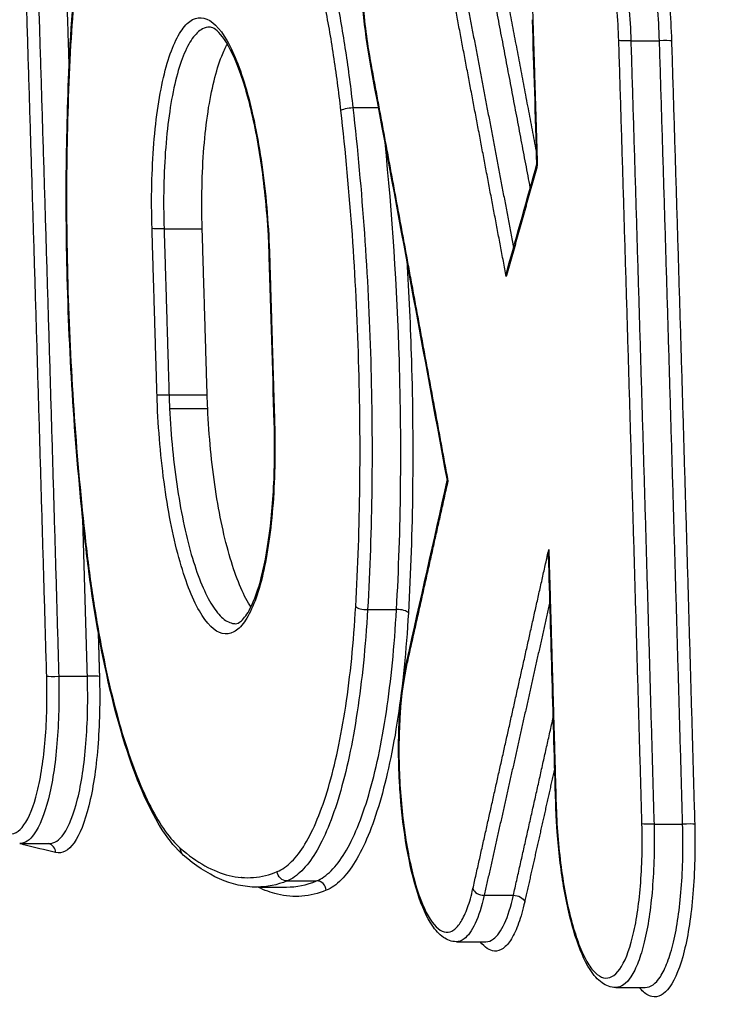
# Model space of a CAD drawing. Units: millimetres. Extents: x -6332 to 6331, y -5079 to 5084.
# Drawn here: x 236 to 243, y 2364 to 2374 of the extents above; entities that cross this region are included whole.
import ezdxf

# ---------------------------------------------------------------- set-up
doc = ezdxf.new("R2010")
doc.units = ezdxf.units.MM
doc.header["$LTSCALE"] = 20
doc.linetypes.add('HIDDEN', pattern=[9.525, 6.35, -3.175])
doc.layers.add('2d', color=230, linetype='Continuous')
doc.layers.add('ASTMF3101-TrainingEnvelope_Hatch', color=222, linetype='HIDDEN')

msp = doc.modelspace()

# ---------------------------------------------------------------- hatches: boundary and pattern name
at = {"layer": 'ASTMF3101-TrainingEnvelope_Hatch'}
h = msp.add_hatch(dxfattribs=at)
h.set_pattern_fill('ANSI31', color=256, scale=100, angle=-90)
h.set_pattern_definition([(315, (-34.05, 2239.47), (224.51, 224.51), [])])
h.paths.add_polyline_path([(25.8091, 1511.7385, 0.323278), (111.2374, 1573.419), (393.6885, 1573.419, 0.414214), (483.6885, 1663.419), (483.6885, 2817.6355, 0.414214), (393.6885, 2907.6355), (115.6979, 2907.6355, 0.16524), (94.3678, 2961.4689), (165.9531, 2961.4689, 0.414214), (215.9531, 3011.4689), (215.9531, 3178.4761), (215.9531, 3281.1004), (215.9531, 3397.4689, 0.414214), (165.9531, 3447.4689), (80.6162, 3447.4689), (-448.7099, 3447.4689), (-534.0469, 3447.4689, 0.414214), (-584.0469, 3397.4689), (-584.0469, 3178.4761), (-584.0469, 3011.4689, 0.09399), (-580.5749, 2993.1619), (-644.0086, 2993.1619, 0.414214), (-734.0086, 2903.1619), (-734.0086, 1601.7385, 0.414214), (-644.0086, 1511.7385)])

# ---------------------------------------------------------------- linework, layer by layer
at = {"layer": '2d'}
for p, q in [((241.9193, 2374.059), (242.21, 2374.059)), ((239.0973, 2373.3811), (239.3576, 2373.3811)), ((237.18, 2372.1509), (237.5672, 2372.1509)), ((237.2306, 2370.4649), (237.6177, 2370.4649)), ((237.2361, 2370.3271), (237.623, 2370.3271)), ((239.2465, 2368.2846), (239.54, 2368.2846)), ((236.1108, 2367.6084), (236.4014, 2367.6084)), ((242.1545, 2366.107), (242.4452, 2366.107)), ((235.7145, 2365.9103), (236.0134, 2365.9103)), ((238.429, 2365.5305), (238.7279, 2365.5305)), ((238.1546, 2365.4681), (238.4225, 2365.4681)), ((240.4305, 2365.3848), (240.727, 2365.3848)), ((240.1477, 2364.9136), (240.4466, 2364.9136)), ((241.7666, 2364.4486), (242.0654, 2364.4486))]:
    msp.add_line(p, q, dxfattribs=at)
for centre, major_axis, ratio, start_param, end_param in [((241.0207, 2374.276), (0.1, 0.0031), 0.073515, 3.141593, 3.403796), ((236.3279, 2374.0188), (0.0998, -0.0055), 0.366255, 3.141593, 3.423109), ((242.2358, 2374.0527), (0.1, 0.0031), 0.073493, 0.262204, 1.829913), ((239.3708, 2373.8588), (0.0983, 0.0182), 0.443226, 2.849055, 3.141593), ((238.3482, 2371.8689), (0.1, 0.003), 0.073291, 3.141593, 3.403803), ((237.2048, 2370.4712), (0.1, 0.003), 0.073161, 3.403807, 4.971598), ((239.2225, 2368.3213), (0.0998, -0.0057), 0.365787, 3.423081, 4.976661), ((239.564, 2368.2479), (0.0998, -0.0057), 0.36578, 0.281488, 1.83508), ((236.0849, 2367.6147), (0.1, 0.0029), 0.072896, 3.403815, 4.971672), ((236.4272, 2367.6021), (0.1, 0.0029), 0.072894, 0.262222, 1.83008), ((241.2565, 2366.324), (0.1, 0.0028), 0.072776, 3.141593, 3.403818), ((242.471, 2366.1007), (0.1, 0.0028), 0.072754, 0.262226, 1.830118), ((235.6593, 2365.8921), (0.0235, 0.0972), 0.963247, -1.296102, -1.158541), ((235.9821, 2365.8142), (0.0235, 0.0972), 0.963248, -1.296128, -0.041113), ((238.7306, 2365.4311), (0.0382, -0.0924), 0.961859, 1.23811, 2.763336), ((240.4125, 2365.4568), (0.0976, -0.0219), 0.70352, 3.513942, 5.051733)]:
    msp.add_ellipse(centre, major_axis=major_axis, ratio=ratio, start_param=start_param, end_param=end_param, dxfattribs=at)
at = {"layer": '2d', "extrusion": (0, 0, -1)}
for centre, major_axis, ratio, start_param, end_param in [((241.8935, 2374.0653), (0.1, 0.0031), 0.073495, 1.31168, 2.879389), ((239.0722, 2373.3563), (0.0994, 0.0112), 0.226438, 3.410217, 4.993058), ((237.1542, 2372.1572), (0.1, 0.003), 0.073318, 1.311631, 2.879383), ((238.3987, 2370.183), (0.1, 0.003), 0.073135, 2.879378, 3.141593), ((236.4793, 2368.9838), (0.0994, 0.0111), 0.226854, 3.141593, 3.410266), ((239.7422, 2367.7407), (0.0976, -0.0219), 0.70503, 2.768433, 3.141593), ((242.1287, 2366.1133), (0.1, 0.0028), 0.072757, 1.311475, 2.879366), ((237.4414, 2365.8679), (0.0658, 0.0753), 0.937489, 3.141593, 3.979003), ((238.4263, 2365.63), (0.0382, -0.0924), 0.961861, 0.378268, 1.903416), ((240.7449, 2365.3128), (0.0976, -0.0219), 0.70351, 4.373007, 5.91084)]:
    msp.add_ellipse(centre, major_axis=major_axis, ratio=ratio, start_param=start_param, end_param=end_param, dxfattribs=at)
at = {"layer": '2d'}
for points, knots in [([(237.3185, 2404.2722), (246.2416, 2402.0383), (255.1648, 2399.8044), (264.088, 2397.5705), (300.4799, 2388.4599), (336.8722, 2379.3493), (373.2652, 2370.2387)], [0, 0, 0, 0, 0.1038136, 0.1038136, 0.1038136, 0.5272032, 0.5272032, 0.5272032, 0.5272032]), ([(372.0577, 2369.8964), (371.5405, 2370.0247), (371.0234, 2370.1531), (370.5063, 2370.2814), (368.4378, 2370.7949), (366.3693, 2371.3083), (364.3009, 2371.8217), (356.027, 2373.8752), (347.7534, 2375.9286), (339.48, 2377.9816), (322.192, 2382.2718), (304.9051, 2386.5608), (287.6193, 2390.849), (270.3336, 2395.1371), (253.049, 2399.4244), (235.7656, 2403.7109)], [0, 0, 0, 0, 0.006, 0.006, 0.006, 0.03, 0.03, 0.03, 0.126, 0.126, 0.126, 0.3266017, 0.3266017, 0.3266017, 0.5272033, 0.5272033, 0.5272033, 0.5272033]), ([(220.6898, 2386.2397), (233.2202, 2383.202), (245.2159, 2380.2926), (262.4125, 2376.1255), (270.8115, 2374.0911), (280.262, 2371.8037), (284.9002, 2370.6815), (287.1976, 2370.1258), (288.3408, 2369.8493), (288.9111, 2369.7113), (289.1959, 2369.6424), (289.3382, 2369.608), (289.4093, 2369.5908), (289.4449, 2369.5822), (289.4627, 2369.5779), (289.4716, 2369.5758), (289.476, 2369.5747), (289.4782, 2369.5742), (289.4792, 2369.5739), (289.4798, 2369.5738), (289.4797, 2369.5738), (312.2727, 2364.0611), (329.3813, 2359.9297), (352.269, 2354.4099), (358.0502, 2353.021), (358.1765, 2352.9995)], [0, 0, 0, 0, 0.25, 0.25, 0.375, 0.4375, 0.46875, 0.484375, 0.4921875, 0.4960938, 0.4980469, 0.4990234, 0.4995117, 0.4997559, 0.4998779, 0.499939, 0.4999695, 0.4999847, 0.4999924, 0.4999924, 0.5, 0.5, 0.75, 0.75, 0.9999479, 0.9999479, 0.9999479, 0.9999479]), ([(236.228, 2374.0243), (236.2526, 2374.4711), (236.2986, 2374.8942), (236.4257, 2375.6203), (236.5079, 2375.9343), (236.7026, 2376.4296), (236.8164, 2376.6172), (236.9932, 2376.7593), (237.0345, 2376.7846), (237.0778, 2376.8025)], [0, 0, 0, 0, 0.1441444, 0.1441444, 0.286182, 0.286182, 0.4306112, 0.4306112, 0.4714258, 0.4714258, 0.4714258, 0.4714258]), ([(237.0196, 2376.7052), (236.97, 2376.6846), (236.9213, 2376.6504), (236.8278, 2376.5569), (236.7828, 2376.4977), (236.6532, 2376.2831), (236.5729, 2376.0876), (236.47, 2375.7352), (236.4383, 2375.6077), (236.3803, 2375.3321), (236.3538, 2375.1831), (236.2847, 2374.7171), (236.2515, 2374.3794), (236.2314, 2374.0139)], [0, 0, 0, 0, 0.000589689, 0.000589689, 0.001179378, 0.001179378, 0.002358756, 0.002358756, 0.002948445, 0.002948445, 0.003538134, 0.003538134, 0.004717512, 0.004717512, 0.004717512, 0.004717512]), ([(238.1078, 2376.5696), (238.2136, 2376.4774), (238.3162, 2376.3345), (238.4654, 2376.0459), (238.5146, 2375.9365), (238.6085, 2375.6985), (238.6536, 2375.5694), (238.7831, 2375.1525), (238.8625, 2374.8309), (238.9633, 2374.3153), (238.9942, 2374.137), (239.0502, 2373.7676), (239.0754, 2373.5759), (239.0973, 2373.3811)], [0, 0, 0, 0, 0.001190706, 0.001190706, 0.001786059, 0.001786059, 0.002381412, 0.002381412, 0.003572118, 0.003572118, 0.004167471, 0.004167471, 0.004762824, 0.004762824, 0.004762824, 0.004762824]), ([(238.9757, 2373.3515), (238.9542, 2373.5419), (238.9293, 2373.7292), (238.8742, 2374.0902), (238.8438, 2374.2644), (238.7448, 2374.7682), (238.6668, 2375.0825), (238.5398, 2375.4899), (238.4956, 2375.616), (238.4036, 2375.8486), (238.3554, 2375.9556), (238.2093, 2376.2375), (238.1089, 2376.3772), (238.0054, 2376.4672)], [0, 0, 0, 0, 0.000589715, 0.000589715, 0.001179429, 0.001179429, 0.002358858, 0.002358858, 0.002948573, 0.002948573, 0.003538287, 0.003538287, 0.004717716, 0.004717716, 0.004717716, 0.004717716]), ([(239.2725, 2373.8406), (239.2425, 2374.0021), (239.2187, 2374.1797), (239.1946, 2374.4496), (239.1884, 2374.5409), (239.1837, 2374.6434), (239.1832, 2374.6548), (239.1813, 2374.7004), (239.1802, 2374.7345), (239.1768, 2374.8712), (239.1768, 2374.9734), (239.1837, 2375.2518), (239.1967, 2375.4246), (239.2374, 2375.7311), (239.2657, 2375.8681), (239.3364, 2376.0973), (239.3791, 2376.1909), (239.4841, 2376.3183), (239.5535, 2376.3626), (239.6294, 2376.3626)], [0, 0, 0, 0, 0.0547424, 0.0547424, 0.0820895, 0.0820895, 0.0855123, 0.0855123, 0.0957851, 0.0957851, 0.126714, 0.126714, 0.1824972, 0.1824972, 0.2379823, 0.2379823, 0.2950571, 0.2950571, 0.3451727, 0.3451727, 0.3451727, 0.3451727]), ([(239.944, 2375.4116), (239.9081, 2375.5999), (239.8644, 2375.7644), (239.7652, 2376.032), (239.7109, 2376.1318), (239.6267, 2376.2221), (239.5987, 2376.2417), (239.5431, 2376.2606), (239.5151, 2376.2597), (239.4613, 2376.237), (239.4355, 2376.2155), (239.3859, 2376.1522), (239.3621, 2376.11), (239.297, 2375.958), (239.2602, 2375.8183), (239.2068, 2375.4893), (239.1896, 2375.2965), (239.1805, 2374.9915), (239.1801, 2374.8852), (239.1849, 2374.6737), (239.19, 2374.5677), (239.2056, 2374.3555), (239.2161, 2374.2497), (239.2416, 2374.047), (239.2567, 2373.9488), (239.2743, 2373.854)], [0, 0, 0, 0, 0.000644801, 0.000644801, 0.001289602, 0.001289602, 0.001612002, 0.001612002, 0.001934403, 0.001934403, 0.002256803, 0.002256803, 0.002579204, 0.002579204, 0.003224005, 0.003224005, 0.003868806, 0.003868806, 0.004191206, 0.004191206, 0.004513607, 0.004513607, 0.004836007, 0.004836007, 0.005158408, 0.005158408, 0.005158408, 0.005158408]), ([(241.5997, 2375.9407), (241.6006, 2375.942), (241.6015, 2375.9434), (241.6583, 2376.0237), (241.7211, 2376.0572), (241.8168, 2376.0344), (241.8495, 2376.0144), (241.9138, 2375.9517), (241.9454, 2375.9091), (242.0075, 2375.8013), (242.038, 2375.736), (242.0952, 2375.5881), (242.1223, 2375.505), (242.1734, 2375.3198), (242.1966, 2375.2205), (242.2383, 2375.0099), (242.257, 2374.8973), (242.2886, 2374.6653), (242.3015, 2374.5468), (242.3214, 2374.3049), (242.3285, 2374.1808), (242.3323, 2374.0576)], [0.002181129, 0.002181129, 0.002181129, 0.002181129, 0.002193388, 0.002193388, 0.002924518, 0.002924518, 0.003290083, 0.003290083, 0.003655647, 0.003655647, 0.004021212, 0.004021212, 0.004386777, 0.004386777, 0.004752341, 0.004752341, 0.005117906, 0.005117906, 0.005483471, 0.005483471, 0.005849036, 0.005849036, 0.005849036, 0.005849036]), ([(241.3779, 2375.9406), (241.3873, 2375.9406), (241.3968, 2375.9395), (241.4364, 2375.93), (241.4674, 2375.9112), (241.528, 2375.8518), (241.5578, 2375.8114), (241.6163, 2375.7095), (241.645, 2375.6476), (241.6987, 2375.5076), (241.7242, 2375.429), (241.7721, 2375.2538), (241.7938, 2375.1598), (241.8328, 2374.9605), (241.8502, 2374.8538), (241.8941, 2374.5245), (241.9127, 2374.2923), (241.9193, 2374.059)], [0.002659266, 0.002659266, 0.002659266, 0.002659266, 0.002767888, 0.002767888, 0.003113874, 0.003113874, 0.00345986, 0.00345986, 0.003805846, 0.003805846, 0.004151832, 0.004151832, 0.004497818, 0.004497818, 0.004843804, 0.004843804, 0.005535776, 0.005535776, 0.005535776, 0.005535776]), ([(242.21, 2374.059), (242.2022, 2374.2922), (242.1824, 2374.5244), (242.1366, 2374.8537), (242.1187, 2374.9604), (242.0786, 2375.1597), (242.0564, 2375.2537), (242.0076, 2375.4289), (241.9817, 2375.5075), (241.9271, 2375.6475), (241.8981, 2375.7094), (241.839, 2375.8114), (241.809, 2375.8517), (241.7481, 2375.9111), (241.717, 2375.93), (241.6773, 2375.9395), (241.6679, 2375.9406), (241.6584, 2375.9406)], [0, 0, 0, 0, 0.000701051, 0.000701051, 0.001051577, 0.001051577, 0.001402102, 0.001402102, 0.001752628, 0.001752628, 0.002103153, 0.002103153, 0.002453679, 0.002453679, 0.002804205, 0.002804205, 0.002914309, 0.002914309, 0.002914309, 0.002914309]), ([(241.797, 2374.0604), (241.7902, 2374.2805), (241.7721, 2374.4995), (241.7298, 2374.8103), (241.7131, 2374.9109), (241.6758, 2375.0989), (241.6551, 2375.1876), (241.6094, 2375.3529), (241.5852, 2375.4271), (241.5341, 2375.5592), (241.5069, 2375.6176), (241.4514, 2375.7138), (241.4232, 2375.7518), (241.3659, 2375.8079), (241.3366, 2375.8257), (241.2512, 2375.8461), (241.1951, 2375.8161), (241.0953, 2375.675), (241.0506, 2375.5625), (240.9974, 2375.3464), (240.9817, 2375.2651), (240.9558, 2375.0915), (240.9454, 2374.9991), (240.9298, 2374.8026), (240.9247, 2374.6988), (240.9203, 2374.4886), (240.9208, 2374.3811), (240.9242, 2374.2711)], [0, 0, 0, 0, 0.000661387, 0.000661387, 0.000992081, 0.000992081, 0.001322774, 0.001322774, 0.001653468, 0.001653468, 0.001984161, 0.001984161, 0.002314855, 0.002314855, 0.002645548, 0.002645548, 0.003306935, 0.003306935, 0.003968322, 0.003968322, 0.004299016, 0.004299016, 0.004629709, 0.004629709, 0.004960403, 0.004960403, 0.005291096, 0.005291096, 0.005291096, 0.005291096]), ([(237.0577, 2372.1524), (237.0532, 2372.3029), (237.0525, 2372.4526), (237.0589, 2372.7409), (237.0659, 2372.8803), (237.0874, 2373.1493), (237.102, 2373.278), (237.1377, 2373.5144), (237.1589, 2373.6239), (237.2081, 2373.8232), (237.2353, 2373.9101), (237.2949, 2374.0596), (237.3277, 2374.1226), (237.3965, 2374.2193), (237.4324, 2374.2534), (237.5072, 2374.293), (237.5463, 2374.2982), (237.6632, 2374.2697), (237.7437, 2374.1907), (237.8567, 2373.9939), (237.8937, 2373.9145), (237.9641, 2373.732), (237.9971, 2373.6303), (238.0586, 2373.4065), (238.0874, 2373.2831), (238.1383, 2373.0248), (238.1606, 2372.8894), (238.199, 2372.6061), (238.2149, 2372.4586), (238.2388, 2372.1636), (238.2472, 2372.0147), (238.2517, 2371.8641)], [0, 0, 0, 0, 0.000452507, 0.000452507, 0.000905014, 0.000905014, 0.001357521, 0.001357521, 0.001810029, 0.001810029, 0.002262536, 0.002262536, 0.002715043, 0.002715043, 0.00316755, 0.00316755, 0.003620057, 0.003620057, 0.004525071, 0.004525071, 0.004977579, 0.004977579, 0.005430086, 0.005430086, 0.005882593, 0.005882593, 0.0063351, 0.0063351, 0.006787607, 0.006787607, 0.007240114, 0.007240114, 0.007240114, 0.007240114]), ([(237.644, 2374.1982), (237.6188, 2374.1982), (237.5939, 2374.1918), (237.534, 2374.16), (237.4997, 2374.1274), (237.4341, 2374.0349), (237.4029, 2373.9747), (237.3462, 2373.8318), (237.3203, 2373.7486), (237.2737, 2373.558), (237.2537, 2373.4533), (237.2201, 2373.2272), (237.2064, 2373.1042), (237.1863, 2372.8469), (237.18, 2372.7137), (237.1745, 2372.438), (237.1754, 2372.2948), (237.18, 2372.1509)], [0.00355565, 0.00355565, 0.00355565, 0.00355565, 0.003844702, 0.003844702, 0.004271892, 0.004271892, 0.004699081, 0.004699081, 0.00512627, 0.00512627, 0.005553459, 0.005553459, 0.005980648, 0.005980648, 0.006407837, 0.006407837, 0.006835027, 0.006835027, 0.006835027, 0.006835027]), ([(238.2483, 2371.8659), (238.2474, 2371.8953), (238.2463, 2371.9248), (238.2434, 2371.9985), (238.2412, 2372.0428), (238.2313, 2372.22), (238.2208, 2372.3532), (238.1828, 2372.7245), (238.1477, 2372.9601), (238.0634, 2373.376), (238.0135, 2373.5633), (237.9067, 2373.8683), (237.8481, 2373.9913), (237.7408, 2374.1484), (237.69, 2374.1864), (237.6556, 2374.1974), (237.6497, 2374.1982), (237.644, 2374.1982)], [0, 0, 0, 0, 0.0088557, 0.0088557, 0.0221423, 0.0221423, 0.0621373, 0.0621373, 0.1362398, 0.1362398, 0.2084885, 0.2084885, 0.2797961, 0.2797961, 0.3470251, 0.3470251, 0.3654882, 0.3654882, 0.3654882, 0.3654882]), ([(236.3799, 2368.9727), (236.331, 2369.4107), (236.2907, 2369.8594), (236.2298, 2370.7562), (236.2087, 2371.2073), (236.1761, 2372.4623), (236.1866, 2373.2697), (236.228, 2374.0243)], [0, 0, 0, 0, 0.1357425, 0.1357425, 0.2703215, 0.2703215, 0.5138585, 0.5138585, 0.5138585, 0.5138585]), ([(236.2314, 2374.0139), (236.2094, 2373.6131), (236.1963, 2373.2044), (236.1872, 2372.3719), (236.1914, 2371.9454), (236.2303, 2370.6603), (236.2896, 2369.8142), (236.3828, 2368.9791)], [0, 0, 0, 0, 0.001280848, 0.001280848, 0.002561697, 0.002561697, 0.005123393, 0.005123393, 0.005123393, 0.005123393]), ([(237.5672, 2372.1509), (237.5628, 2372.2949), (237.5622, 2372.4355), (237.5682, 2372.7106), (237.5749, 2372.8464), (237.5955, 2373.1035), (237.6092, 2373.2245), (237.6433, 2373.4516), (237.6639, 2373.558), (237.7104, 2373.7465), (237.7363, 2373.8299), (237.7834, 2373.9482), (237.8027, 2373.9893), (237.8228, 2374.0249)], [0, 0, 0, 0, 0.000427165, 0.000427165, 0.000854331, 0.000854331, 0.001281496, 0.001281496, 0.001708662, 0.001708662, 0.002135827, 0.002135827, 0.002408393, 0.002408393, 0.002408393, 0.002408393]), ([(239.0973, 2373.3811), (239.1924, 2372.5358), (239.2526, 2371.6794), (239.2909, 2370.3786), (239.2946, 2369.9468), (239.284, 2369.1041), (239.2699, 2368.6904), (239.2465, 2368.2846)], [0, 0, 0, 0, 0.00258291, 0.00258291, 0.003874365, 0.003874365, 0.00516582, 0.00516582, 0.00516582, 0.00516582]), ([(239.126, 2368.3166), (239.1488, 2368.7175), (239.1626, 2369.1262), (239.1725, 2369.9588), (239.1687, 2370.3853), (239.1301, 2371.6704), (239.0702, 2372.5164), (238.9757, 2373.3515)], [0, 0, 0, 0, 0.001280832, 0.001280832, 0.002561665, 0.002561665, 0.00512333, 0.00512333, 0.00512333, 0.00512333]), ([(239.54, 2368.2846), (239.5628, 2368.6904), (239.5766, 2369.1041), (239.5862, 2369.9469), (239.5821, 2370.3786), (239.546, 2371.5585), (239.4976, 2372.2967), (239.4233, 2373.0267)], [0, 0, 0, 0, 0.001296549, 0.001296549, 0.002593099, 0.002593099, 0.00482454, 0.00482454, 0.00482454, 0.00482454]), ([(240.9659, 2372.8062), (240.9661, 2372.8022), (240.9672, 2372.7981), (240.9692, 2372.794), (240.9694, 2372.7937), (240.9696, 2372.7933), (240.9698, 2372.793)], [0.00013552616, 0.00013552616, 0.00013552616, 0.00013552616, 0.00016165467, 0.00016165467, 0.00016165467, 0.00016397662, 0.00016397662, 0.00016397662, 0.00016397662]), ([(239.6445, 2371.8304), (239.6653, 2371.4922), (239.6809, 2371.1523), (239.7043, 2370.3718), (239.7083, 2369.9349), (239.698, 2369.0819), (239.6839, 2368.6632), (239.6605, 2368.2525)], [0.001596859, 0.001596859, 0.001596859, 0.001596859, 0.002614225, 0.002614225, 0.003921338, 0.003921338, 0.00522845, 0.00522845, 0.00522845, 0.00522845]), ([(240.6546, 2371.6644), (240.6546, 2371.665), (240.6546, 2371.6657), (240.6546, 2371.6663), (240.6549, 2371.6861), (240.6576, 2371.7062), (240.663, 2371.7256)], [-0.0000020144, -0.0000020144, -0.0000020144, -0.0000020144, 0, 0, 0, 0.00006065701, 0.00006065701, 0.00006065701, 0.00006065701]), ([(238.3022, 2370.1782), (238.3066, 2370.0276), (238.3071, 2369.8779), (238.3004, 2369.5896), (238.2933, 2369.4503), (238.2715, 2369.1812), (238.2567, 2369.0526), (238.2206, 2368.8161), (238.1992, 2368.7067), (238.1497, 2368.5074), (238.1223, 2368.4204), (238.0624, 2368.2709), (238.0295, 2368.208), (237.9605, 2368.1112), (237.9245, 2368.0772), (237.8496, 2368.0375), (237.8105, 2368.0323), (237.6937, 2368.0609), (237.6134, 2368.1399), (237.5007, 2368.3367), (237.4639, 2368.416), (237.3938, 2368.5986), (237.361, 2368.7003), (237.2999, 2368.924), (237.2713, 2369.0475), (237.2207, 2369.3058), (237.1986, 2369.4411), (237.1605, 2369.7245), (237.1448, 2369.872), (237.1211, 2370.1669), (237.1128, 2370.3159), (237.1083, 2370.4665)], [0, 0, 0, 0, 0.000452493, 0.000452493, 0.000904986, 0.000904986, 0.00135748, 0.00135748, 0.001809973, 0.001809973, 0.002262466, 0.002262466, 0.002714959, 0.002714959, 0.003167452, 0.003167452, 0.003619945, 0.003619945, 0.004524932, 0.004524932, 0.004977425, 0.004977425, 0.005429918, 0.005429918, 0.005882411, 0.005882411, 0.006334904, 0.006334904, 0.006787398, 0.006787398, 0.007239891, 0.007239891, 0.007239891, 0.007239891]), ([(237.2361, 2370.3271), (237.2429, 2370.1869), (237.253, 2370.0482), (237.28, 2369.7735), (237.297, 2369.637), (237.3365, 2369.3781), (237.3591, 2369.2543), (237.41, 2369.0184), (237.4381, 2368.9078), (237.5277, 2368.6071), (237.5965, 2368.4425), (237.7036, 2368.2728), (237.7406, 2368.2279), (237.8144, 2368.1654), (237.8511, 2368.1475), (237.8936, 2368.1422), (237.8997, 2368.1419), (237.9058, 2368.1419)], [0.000136774, 0.000136774, 0.000136774, 0.000136774, 0.0005554, 0.0005554, 0.000974026, 0.000974026, 0.001392653, 0.001392653, 0.001811279, 0.001811279, 0.002648532, 0.002648532, 0.003067158, 0.003067158, 0.003485785, 0.003485785, 0.003555733, 0.003555733, 0.003555733, 0.003555733]), ([(238.0622, 2368.3114), (238.0585, 2368.3169), (238.0549, 2368.3225), (238.0156, 2368.3848), (237.9802, 2368.4548), (237.9135, 2368.6148), (237.8819, 2368.7052), (237.8222, 2368.9068), (237.7942, 2369.0179), (237.7441, 2369.2517), (237.7217, 2369.3755), (237.6626, 2369.7684), (237.636, 2370.0447), (237.623, 2370.3271)], [0.004143649, 0.004143649, 0.004143649, 0.004143649, 0.004186366, 0.004186366, 0.004605003, 0.004605003, 0.00502364, 0.00502364, 0.005442276, 0.005442276, 0.005860913, 0.005860913, 0.006698186, 0.006698186, 0.006698186, 0.006698186]), ([(237.9058, 2368.1419), (237.9212, 2368.1419), (237.9388, 2368.1468), (237.9929, 2368.196), (238.0248, 2368.2386), (238.0967, 2368.3781), (238.1367, 2368.4892), (238.2072, 2368.7669), (238.2379, 2368.9407), (238.283, 2369.3311), (238.2972, 2369.5544), (238.3035, 2369.9138), (238.3026, 2370.0468), (238.2987, 2370.18)], [0, 0, 0, 0, 0.0492789, 0.0492789, 0.0959748, 0.0959748, 0.1584876, 0.1584876, 0.2261328, 0.2261328, 0.2972444, 0.2972444, 0.3373379, 0.3373379, 0.3373379, 0.3373379]), ([(240.0617, 2369.5901), (240.0615, 2369.5902), (240.0613, 2369.5903), (240.0612, 2369.5904), (240.0583, 2369.5922), (240.0566, 2369.5941), (240.0563, 2369.596)], [-0.00000203882, -0.00000203882, -0.00000203882, -0.00000203882, 0, 0, 0, 0.00003431456, 0.00003431456, 0.00003431456, 0.00003431456]), ([(237.3756, 2365.7926), (237.2315, 2365.9185), (237.0998, 2366.1237), (236.8571, 2366.6661), (236.7442, 2367.0129), (236.5553, 2367.787), (236.4758, 2368.2215), (236.4031, 2368.7736), (236.3911, 2368.8727), (236.3799, 2368.9727)], [0, 0, 0, 0, 0.1472649, 0.1472649, 0.2956949, 0.2956949, 0.4393593, 0.4393593, 0.470332, 0.470332, 0.470332, 0.470332]), ([(236.3828, 2368.9791), (236.4041, 2368.7887), (236.4286, 2368.6013), (236.4831, 2368.2404), (236.513, 2368.0662), (236.6109, 2367.5623), (236.688, 2367.248), (236.8139, 2366.8406), (236.8576, 2366.7145), (236.9489, 2366.4819), (236.9967, 2366.375), (237.1419, 2366.0931), (237.2418, 2365.9534), (237.3449, 2365.8633)], [0, 0, 0, 0, 0.000589681, 0.000589681, 0.001179362, 0.001179362, 0.002358723, 0.002358723, 0.002948404, 0.002948404, 0.003538085, 0.003538085, 0.004717446, 0.004717446, 0.004717446, 0.004717446]), ([(238.3298, 2365.6254), (238.3795, 2365.646), (238.4283, 2365.6801), (238.5222, 2365.7736), (238.5674, 2365.8329), (238.6978, 2366.0474), (238.7788, 2366.243), (238.8829, 2366.5953), (238.915, 2366.7228), (238.9739, 2366.9984), (239.0008, 2367.1475), (239.0711, 2367.6134), (239.1052, 2367.9511), (239.126, 2368.3166)], [0, 0, 0, 0, 0.000589654, 0.000589654, 0.001179307, 0.001179307, 0.002358615, 0.002358615, 0.002948269, 0.002948269, 0.003537922, 0.003537922, 0.00471723, 0.00471723, 0.00471723, 0.00471723]), ([(239.2465, 2368.2846), (239.2249, 2367.9105), (239.1897, 2367.5649), (239.1172, 2367.0881), (239.0895, 2366.9356), (239.029, 2366.6536), (238.996, 2366.5231), (238.8891, 2366.1625), (238.806, 2365.9624), (238.6724, 2365.7428), (238.626, 2365.6822), (238.5299, 2365.5866), (238.4799, 2365.5516), (238.429, 2365.5305)], [0, 0, 0, 0, 0.001190533, 0.001190533, 0.0017858, 0.0017858, 0.002381067, 0.002381067, 0.0035716, 0.0035716, 0.004166867, 0.004166867, 0.004762134, 0.004762134, 0.004762134, 0.004762134]), ([(238.7279, 2365.5305), (238.7788, 2365.5516), (238.8287, 2365.5866), (238.9247, 2365.6822), (238.9708, 2365.7428), (239.1041, 2365.9624), (239.1867, 2366.1625), (239.2929, 2366.5231), (239.3257, 2366.6536), (239.3856, 2366.9356), (239.413, 2367.0881), (239.4846, 2367.5649), (239.5191, 2367.9105), (239.54, 2368.2846)], [0, 0, 0, 0, 0.000603415, 0.000603415, 0.001206829, 0.001206829, 0.002413658, 0.002413658, 0.003017073, 0.003017073, 0.003620488, 0.003620488, 0.004827317, 0.004827317, 0.004827317, 0.004827317]), ([(239.6605, 2368.2525), (239.6387, 2367.87), (239.6031, 2367.5165), (239.5294, 2367.0288), (239.5013, 2366.8728), (239.4396, 2366.5844), (239.406, 2366.4508), (239.297, 2366.0821), (239.2123, 2365.8774), (239.0758, 2365.6528), (239.0285, 2365.5908), (238.9302, 2365.493), (238.8791, 2365.4572), (238.8271, 2365.4357)], [0, 0, 0, 0, 0.001217684, 0.001217684, 0.001826527, 0.001826527, 0.002435369, 0.002435369, 0.003653053, 0.003653053, 0.004261895, 0.004261895, 0.004870738, 0.004870738, 0.004870738, 0.004870738]), ([(240.1476, 2364.9136), (240.1001, 2364.9136), (240.0543, 2364.9311), (239.9724, 2364.9873), (239.9354, 2365.029), (239.8464, 2365.1627), (239.7982, 2365.2725), (239.7115, 2365.5397), (239.673, 2365.7024), (239.6147, 2366.0404), (239.593, 2366.2182), (239.576, 2366.441), (239.5731, 2366.4849), (239.5698, 2366.5453), (239.5689, 2366.5618), (239.567, 2366.6029), (239.566, 2366.6277), (239.5625, 2366.7266), (239.5612, 2366.8008), (239.5615, 2367.051), (239.5697, 2367.225), (239.5994, 2367.5215), (239.6194, 2367.6506), (239.6446, 2367.7626)], [0, 0, 0, 0, 0.0306952, 0.0306952, 0.066242, 0.066242, 0.123329, 0.123329, 0.1819549, 0.1819549, 0.2361526, 0.2361526, 0.2493532, 0.2493532, 0.2543, 0.2543, 0.2617213, 0.2617213, 0.2840296, 0.2840296, 0.3379725, 0.3379725, 0.385524, 0.385524, 0.385524, 0.385524]), ([(239.6457, 2367.736), (239.6131, 2367.591), (239.5898, 2367.4187), (239.5703, 2367.1332), (239.5664, 2367.0333), (239.564, 2366.8317), (239.5654, 2366.7289), (239.5737, 2366.5197), (239.5804, 2366.4167), (239.5989, 2366.2134), (239.6107, 2366.1122), (239.6389, 2365.9189), (239.6552, 2365.8269), (239.6918, 2365.6524), (239.7124, 2365.5696), (239.7779, 2365.346), (239.8285, 2365.2245), (239.9337, 2365.059), (239.9895, 2365.0134), (240.0701, 2365.0073), (240.097, 2365.0156), (240.1481, 2365.0523), (240.1726, 2365.0803), (240.2194, 2365.1562), (240.2415, 2365.204), (240.2816, 2365.3156), (240.2998, 2365.3796), (240.3161, 2365.4523)], [0, 0, 0, 0, 0.000627644, 0.000627644, 0.000941467, 0.000941467, 0.001255289, 0.001255289, 0.001569111, 0.001569111, 0.001882933, 0.001882933, 0.002196755, 0.002196755, 0.002510578, 0.002510578, 0.003138222, 0.003138222, 0.003765867, 0.003765867, 0.004079689, 0.004079689, 0.004393511, 0.004393511, 0.004707333, 0.004707333, 0.005021155, 0.005021155, 0.005021155, 0.005021155]), ([(235.5899, 2366.0092), (235.6489, 2365.9949), (235.7064, 2366.0261), (235.8091, 2366.1709), (235.8553, 2366.2863), (235.9105, 2366.5079), (235.9268, 2366.5913), (235.9539, 2366.7691), (235.9649, 2366.8639), (235.9814, 2367.0653), (235.9869, 2367.1716), (235.992, 2367.3871), (235.9917, 2367.4972), (235.9884, 2367.61)], [0, 0, 0, 0, 0.000674572, 0.000674572, 0.001349144, 0.001349144, 0.00168643, 0.00168643, 0.002023715, 0.002023715, 0.002361001, 0.002361001, 0.002698287, 0.002698287, 0.002698287, 0.002698287]), ([(236.1108, 2367.6084), (236.1139, 2367.489), (236.1139, 2367.3724), (236.1079, 2367.1443), (236.1019, 2367.0318), (236.0838, 2366.8186), (236.072, 2366.7183), (236.0429, 2366.53), (236.0253, 2366.4418), (235.9664, 2366.2072), (235.9172, 2366.0851), (235.8168, 2365.9441), (235.7665, 2365.9105), (235.7145, 2365.9104)], [0, 0, 0, 0, 0.000354048, 0.000354048, 0.000708096, 0.000708096, 0.001062144, 0.001062144, 0.001416191, 0.001416191, 0.002124287, 0.002124287, 0.002719514, 0.002719514, 0.002719514, 0.002719514]), ([(236.0134, 2365.9104), (236.0654, 2365.9105), (236.1156, 2365.9441), (236.2153, 2366.0852), (236.264, 2366.2073), (236.3217, 2366.4419), (236.3389, 2366.5301), (236.3671, 2366.7184), (236.3784, 2366.8187), (236.3954, 2367.0318), (236.4009, 2367.1444), (236.4057, 2367.3724), (236.4051, 2367.489), (236.4014, 2367.6084)], [0.0001138, 0.0001138, 0.0001138, 0.0001138, 0.000714018, 0.000714018, 0.001428037, 0.001428037, 0.001785046, 0.001785046, 0.002142055, 0.002142055, 0.002499064, 0.002499064, 0.002856074, 0.002856074, 0.002856074, 0.002856074]), ([(236.5237, 2367.6067), (236.5273, 2367.4808), (236.5277, 2367.3577), (236.522, 2367.1171), (236.5158, 2366.9983), (236.4974, 2366.7734), (236.4852, 2366.6675), (236.4549, 2366.4689), (236.4366, 2366.3758), (236.375, 2366.1283), (236.3234, 2365.9994), (236.2087, 2365.8377), (236.1445, 2365.8028), (236.0786, 2365.8187)], [0, 0, 0, 0, 0.00037361, 0.00037361, 0.00074722, 0.00074722, 0.00112083, 0.00112083, 0.00149444, 0.00149444, 0.00224166, 0.00224166, 0.002988879, 0.002988879, 0.002988879, 0.002988879]), ([(241.7661, 2364.4487), (241.716, 2364.4487), (241.6676, 2364.4676), (241.581, 2364.5287), (241.5417, 2364.5745), (241.4482, 2364.7196), (241.3972, 2364.8384), (241.3073, 2365.1235), (241.2678, 2365.2938), (241.2078, 2365.6489), (241.1854, 2365.8367), (241.168, 2366.0745), (241.1649, 2366.1236), (241.1612, 2366.1974), (241.1601, 2366.2222), (241.1581, 2366.2717), (241.1573, 2366.2965), (241.1566, 2366.3212)], [0, 0, 0, 0, 0.0331458, 0.0331458, 0.0714769, 0.0714769, 0.1322175, 0.1322175, 0.1931175, 0.1931175, 0.2501961, 0.2501961, 0.2649513, 0.2649513, 0.2723792, 0.2723792, 0.2798208, 0.2798208, 0.2798208, 0.2798208]), ([(241.16, 2366.3194), (241.1663, 2366.0993), (241.1837, 2365.8802), (241.225, 2365.5695), (241.2414, 2365.4689), (241.278, 2365.2808), (241.2984, 2365.1921), (241.3435, 2365.0268), (241.3674, 2364.9526), (241.418, 2364.8206), (241.445, 2364.7622), (241.5001, 2364.666), (241.5282, 2364.628), (241.5853, 2364.5719), (241.6145, 2364.5541), (241.6998, 2364.5337), (241.756, 2364.5637), (241.8564, 2364.7047), (241.9016, 2364.8172), (241.9555, 2365.0334), (241.9715, 2365.1147), (241.9981, 2365.2882), (242.0088, 2365.3807), (242.025, 2365.5772), (242.0304, 2365.681), (242.0355, 2365.8912), (242.0353, 2365.9987), (242.0322, 2366.1087)], [0, 0, 0, 0, 0.000661335, 0.000661335, 0.000992002, 0.000992002, 0.00132267, 0.00132267, 0.001653337, 0.001653337, 0.001984005, 0.001984005, 0.002314672, 0.002314672, 0.00264534, 0.00264534, 0.003306674, 0.003306674, 0.003968009, 0.003968009, 0.004298677, 0.004298677, 0.004629344, 0.004629344, 0.004960012, 0.004960012, 0.005290679, 0.005290679, 0.005290679, 0.005290679]), ([(242.1545, 2366.107), (242.1575, 2365.9927), (242.1575, 2365.881), (242.1519, 2365.6624), (242.1461, 2365.5545), (242.1292, 2365.3494), (242.1181, 2365.2528), (242.0907, 2365.0711), (242.0742, 2364.9855), (242.0372, 2364.833), (242.0166, 2364.7653), (241.9712, 2364.6471), (241.9464, 2364.5971), (241.8731, 2364.4862), (241.8204, 2364.4488), (241.7666, 2364.4486)], [0, 0, 0, 0, 0.000339065, 0.000339065, 0.00067813, 0.00067813, 0.001017195, 0.001017195, 0.00135626, 0.00135626, 0.001695325, 0.001695325, 0.00203439, 0.00203439, 0.002657192, 0.002657192, 0.002657192, 0.002657192]), ([(242.5675, 2366.1053), (242.571, 2365.9821), (242.5712, 2365.8617), (242.5655, 2365.6263), (242.5594, 2365.5101), (242.5413, 2365.2901), (242.5293, 2365.1865), (242.4995, 2364.9922), (242.4816, 2364.9011), (242.4212, 2364.6591), (242.3705, 2364.5331), (242.2582, 2364.3751), (242.1952, 2364.3416), (242.0997, 2364.3644), (242.067, 2364.3844), (242.025, 2364.4256), (242.015, 2364.4366), (242.0051, 2364.4486)], [0, 0, 0, 0, 0.000365535, 0.000365535, 0.00073107, 0.00073107, 0.001096605, 0.001096605, 0.00146214, 0.00146214, 0.002193211, 0.002193211, 0.002924281, 0.002924281, 0.003289816, 0.003289816, 0.003404614, 0.003404614, 0.003404614, 0.003404614]), ([(242.0654, 2364.4486), (242.1193, 2364.4488), (242.1718, 2364.4862), (242.2446, 2364.5972), (242.2691, 2364.6472), (242.3139, 2364.7654), (242.3342, 2364.8331), (242.3704, 2364.9856), (242.3865, 2365.0712), (242.413, 2365.2528), (242.4236, 2365.3495), (242.4396, 2365.5546), (242.4447, 2365.6624), (242.4492, 2365.881), (242.4487, 2365.9927), (242.4452, 2366.107)], [0.002915915, 0.002915915, 0.002915915, 0.002915915, 0.003546868, 0.003546868, 0.003890375, 0.003890375, 0.004233881, 0.004233881, 0.004577387, 0.004577387, 0.004920893, 0.004920893, 0.0052644, 0.0052644, 0.005607906, 0.005607906, 0.005607906, 0.005607906]), ([(238.8271, 2365.4357), (238.6631, 2365.3678), (238.4326, 2365.3503), (238.1994, 2365.4353), (238.1335, 2365.4675)], [0, 0, 0, 0, 0.001919431, 0.002671127, 0.002671127, 0.002671127, 0.002671127]), ([(240.4305, 2365.3848), (240.4044, 2365.2699), (240.374, 2365.1751), (240.3045, 2365.0246), (240.2661, 2364.9713), (240.2004, 2364.923), (240.1741, 2364.9137), (240.1476, 2364.9137)], [0, 0, 0, 0, 0.000489943, 0.000489943, 0.000979885, 0.000979885, 0.001285939, 0.001285939, 0.001285939, 0.001285939]), ([(240.4466, 2364.9137), (240.4731, 2364.9137), (240.4993, 2364.923), (240.5647, 2364.9713), (240.6028, 2365.0246), (240.6715, 2365.1751), (240.7015, 2365.2699), (240.727, 2365.3848)], [0.00403654, 0.00403654, 0.00403654, 0.00403654, 0.004345958, 0.004345958, 0.004842272, 0.004842272, 0.005338585, 0.005338585, 0.005338585, 0.005338585]), ([(240.8414, 2365.3174), (240.823, 2365.2356), (240.8025, 2365.1634), (240.7574, 2365.0378), (240.7325, 2364.9839), (240.6798, 2364.8985), (240.6523, 2364.8668), (240.5946, 2364.8256), (240.5643, 2364.8162), (240.4865, 2364.8221), (240.4376, 2364.8546), (240.39, 2364.9136)], [0, 0, 0, 0, 0.000348955, 0.000348955, 0.00069791, 0.00069791, 0.001046865, 0.001046865, 0.00139582, 0.00139582, 0.001944363, 0.001944363, 0.001944363, 0.001944363])]:
    msp.add_open_spline(points, degree=3, knots=knots, dxfattribs=at)
for points in [[(357.8731, 2351.0229), (315.1105, 2361.3081), (269.2351, 2372.4013), (220.2164, 2384.3005)], [(240.9659, 2372.8062), (240.951, 2373.2951), (240.9359, 2373.784), (240.9208, 2374.2729)], [(240.0563, 2369.596), (239.7961, 2371.0109), (239.5348, 2372.4258), (239.2725, 2373.8406)], [(240.663, 2371.7256), (240.764, 2372.087), (240.865, 2372.4485), (240.9658, 2372.81)], [(238.2987, 2370.18), (238.2821, 2370.742), (238.2652, 2371.3039), (238.2483, 2371.8659)], [(237.2306, 2370.4649), (237.2321, 2370.4188), (237.2339, 2370.3729), (237.2361, 2370.3271)], [(237.623, 2370.3271), (237.6208, 2370.373), (237.6191, 2370.419), (237.6177, 2370.4649)], [(239.6446, 2367.7626), (239.782, 2368.374), (239.9192, 2368.9854), (240.0561, 2369.5968)], [(241.0845, 2368.8289), (241.0839, 2368.8504), (241.0845, 2368.872), (241.0861, 2368.8938)], [(241.1566, 2366.3212), (241.133, 2367.1571), (241.109, 2367.993), (241.0846, 2368.8289)], [(235.7145, 2365.9104), (235.7143, 2365.9104), (235.7142, 2365.9104), (235.7141, 2365.9104)], [(235.7558, 2365.8967), (235.7443, 2365.8995), (235.7329, 2365.904), (235.7215, 2365.9103)], [(236.0786, 2365.8187), (235.971, 2365.8447), (235.8634, 2365.8707), (235.7558, 2365.8967)], [(237.3449, 2365.8633), (237.512, 2365.7173), (237.8432, 2365.5339), (238.1686, 2365.5587), (238.3298, 2365.6254)], [(238.1214, 2365.4674), (237.8682, 2365.4675), (237.6146, 2365.5839), (237.3756, 2365.7926)], [(237.9688, 2365.5649), (237.9683, 2365.5652), (237.9679, 2365.5655), (237.9675, 2365.5658)], [(238.429, 2365.5305), (238.3278, 2365.4887), (238.2259, 2365.468), (238.1235, 2365.468)], [(238.4225, 2365.468), (238.5249, 2365.468), (238.6267, 2365.4887), (238.7279, 2365.5305)], [(238.1235, 2365.468), (238.1228, 2365.468), (238.1221, 2365.468), (238.1213, 2365.468)], [(241.7666, 2364.4486), (241.7664, 2364.4486), (241.7663, 2364.4486), (241.7661, 2364.4486)]]:
    msp.add_open_spline(points, degree=3, dxfattribs=at)
for points, weights in [([(235.9884, 2367.61), (235.9112, 2370.299), (235.8302, 2372.9878), (235.7454, 2375.6763)], [1, 0.999999281099, 0.999999281099, 1]), ([(235.8677, 2375.675), (235.9525, 2372.9863), (236.0336, 2370.2974), (236.1108, 2367.6084)], [1, 0.999999281099, 0.999999281099, 1]), ([(236.2169, 2373.8035), (236.1976, 2374.4273), (236.1781, 2375.0512), (236.1584, 2375.675)], [0.999999615789, 0.999999705167, 0.999999833238, 1]), ([(240.0631, 2375.4648), (240.2855, 2374.2961), (240.5072, 2373.1274), (240.7282, 2371.9587)], [1, 0.999999858852, 0.999999853521, 0.999999984007]), ([(240.8984, 2372.5685), (240.7156, 2373.5339), (240.5324, 2374.4994), (240.3486, 2375.4648)], [0.999999928268, 0.999999859514, 0.999999883425, 1]), ([(240.4678, 2375.5179), (240.6332, 2374.649), (240.7981, 2373.7801), (240.9627, 2372.9112)], [1, 0.999999898068, 0.999999871195, 0.999999919379]), ([(240.6546, 2371.6644), (240.4186, 2372.9135), (240.1817, 2374.1626), (239.944, 2375.4116)], [1, 0.999999844844, 0.999999844844, 1]), ([(240.9242, 2374.2711), (240.9395, 2373.7784), (240.9547, 2373.2857), (240.9698, 2372.793)], [1, 0.999999975859, 0.999999975859, 1]), ([(242.0322, 2366.1087), (241.9575, 2368.7595), (241.8791, 2371.41), (241.797, 2374.0604)], [1, 0.999999301432, 0.999999301432, 1]), ([(241.9193, 2374.059), (242.0014, 2371.4085), (242.0798, 2368.7579), (242.1545, 2366.107)], [1, 0.999999301432, 0.999999301432, 1]), ([(242.4452, 2366.107), (242.3705, 2368.7579), (242.2921, 2371.4085), (242.21, 2374.059)], [1, 0.999999301585, 0.999999301585, 1]), ([(242.3323, 2374.0576), (242.4144, 2371.407), (242.4928, 2368.7563), (242.5675, 2366.1053)], [1, 0.999999301585, 0.999999301585, 1]), ([(239.2743, 2373.854), (239.5378, 2372.4327), (239.8003, 2371.0114), (240.0617, 2369.5901)], [1, 0.999999799127, 0.999999799127, 1]), ([(240.9698, 2372.793), (240.8648, 2372.4168), (240.7597, 2372.0406), (240.6546, 2371.6644)], [1, 0.999999985926, 0.999999985926, 1]), ([(237.1083, 2370.4665), (237.0916, 2371.0284), (237.0748, 2371.5904), (237.0577, 2372.1524)], [1, 0.999999968597, 0.999999968597, 1]), ([(237.18, 2372.1509), (237.1971, 2371.5889), (237.2139, 2371.0269), (237.2306, 2370.4649)], [1, 0.999999968597, 0.999999968597, 1]), ([(237.6177, 2370.4649), (237.601, 2371.0269), (237.5842, 2371.5889), (237.5672, 2372.1509)], [1, 0.999999968606, 0.999999968606, 1]), ([(238.2517, 2371.8641), (238.2687, 2371.3021), (238.2855, 2370.7402), (238.3022, 2370.1782)], [1, 0.999999968597, 0.999999968597, 1]), ([(240.0617, 2369.5901), (239.9232, 2368.9721), (239.7846, 2368.354), (239.6457, 2367.736)], [1, 0.999999962022, 0.999999962022, 1]), ([(236.4014, 2367.6084), (236.3862, 2368.1396), (236.3708, 2368.6707), (236.3552, 2369.2019)], [1, 0.999999858021, 0.999999744088, 0.999999658201]), ([(240.3161, 2365.4523), (240.5735, 2366.5995), (240.8301, 2367.7467), (241.0861, 2368.8938)], [1, 0.999999869155, 0.999999869155, 1]), ([(241.0861, 2368.8938), (241.1112, 2368.0357), (241.1358, 2367.1776), (241.16, 2366.3194)], [1, 0.999999926783, 0.999999926783, 1]), ([(241.098, 2368.3671), (240.8761, 2367.373), (240.6535, 2366.3789), (240.4305, 2365.3848)], [0.999999972243, 0.999999883251, 0.999999892503, 1]), ([(236.5106, 2368.063), (236.515, 2367.9109), (236.5194, 2367.7588), (236.5237, 2367.6067)], [0.999999884949, 0.999999921, 0.999999959351, 1]), ([(240.727, 2365.3848), (240.8621, 2365.9871), (240.9971, 2366.5893), (241.1318, 2367.1916)], [1, 0.999999934893, 0.999999905836, 0.99999991283]), ([(241.1465, 2366.6782), (241.0449, 2366.2246), (240.9432, 2365.771), (240.8414, 2365.3174)], [0.99999992229, 0.999999927743, 0.999999953647, 1])]:
    msp.add_rational_spline(points, weights, degree=3, dxfattribs=at)

doc.saveas('drawing.dxf')
